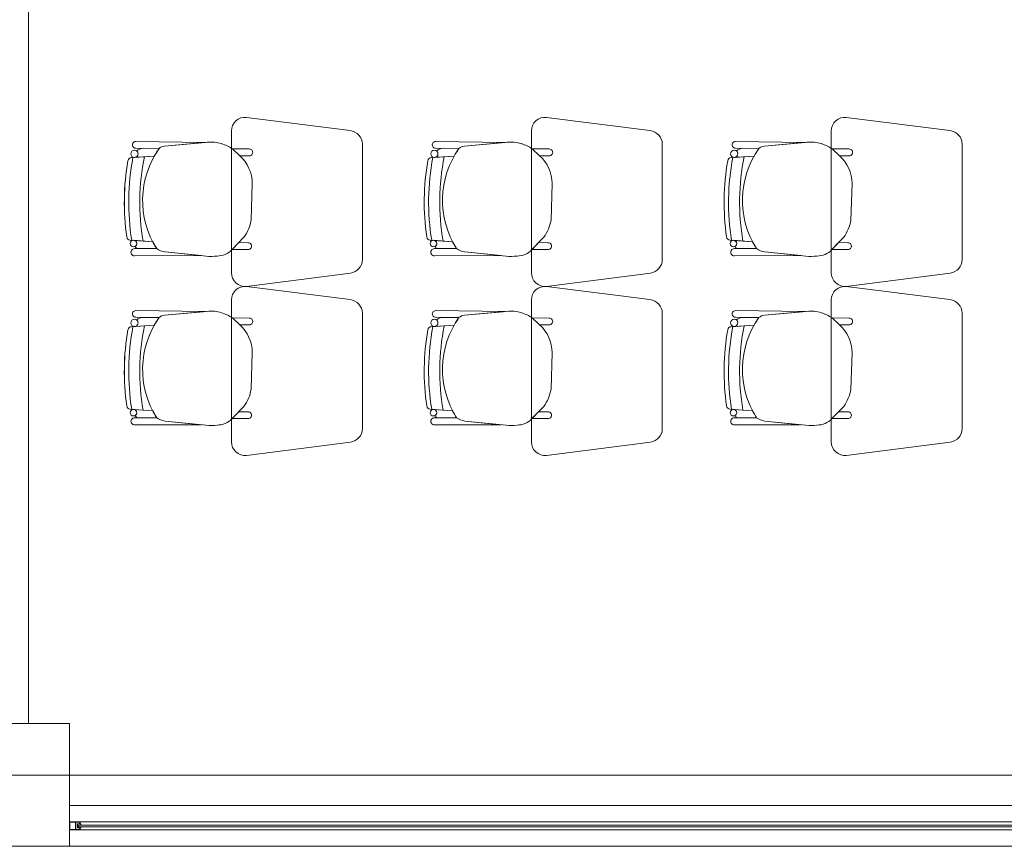
# Model space of a CAD drawing. Units: inches. Extents: x -403 to 2136, y -58 to 1667.
# Drawn here: x 129 to 132, y 47 to 50 of the extents above; entities that cross this region are included whole.
import ezdxf

# ---------------------------------------------------------------- set-up
doc = ezdxf.new("R2010")
doc.units = ezdxf.units.IN
doc.header["$MEASUREMENT"] = 0
doc.layers.add('1. ARQUITECTONICO', color=251, linetype='Continuous', lineweight=0)

msp = doc.modelspace()

# ---------------------------------------------------------------- linework, layer by layer
at = {"layer": '1. ARQUITECTONICO'}
for p, q in [((128.7955, 47.5831), (128.7955, 55.2831)), ((129.975, 49.759), (129.595, 49.8075)), ((131.075, 49.759), (130.695, 49.8075)), ((132.175, 49.759), (131.795, 49.8075)), ((129.54, 49.7577), (129.54, 49.2372)), ((130.64, 49.7577), (130.64, 49.2372)), ((131.74, 49.7577), (131.74, 49.2372)), ((129.2743, 49.6931), (129.1887, 49.6944)), ((129.1887, 49.6944), (129.1887, 49.6944)), ((129.1891, 49.7188), (129.1891, 49.7188)), ((129.1891, 49.7188), (129.4442, 49.7153)), ((129.2743, 49.6931), (129.216, 49.694)), ((129.4507, 49.7159), (129.2945, 49.7018)), ((129.4442, 49.7153), (129.2945, 49.7018)), ((130.02, 49.2857), (130.02, 49.7092)), ((130.3743, 49.6931), (130.2887, 49.6944)), ((130.2887, 49.6944), (130.2887, 49.6944)), ((130.2891, 49.7188), (130.2891, 49.7188)), ((130.2891, 49.7188), (130.5442, 49.7153)), ((130.3743, 49.6931), (130.316, 49.694)), ((130.5507, 49.7159), (130.3945, 49.7018)), ((130.5442, 49.7153), (130.3945, 49.7018)), ((131.12, 49.2857), (131.12, 49.7092)), ((131.4743, 49.6931), (131.3887, 49.6944)), ((131.3887, 49.6944), (131.3887, 49.6944)), ((131.3891, 49.7188), (131.3891, 49.7188)), ((131.3891, 49.7188), (131.6442, 49.7153)), ((131.4743, 49.6931), (131.416, 49.694)), ((131.6507, 49.7159), (131.4945, 49.7018)), ((131.6442, 49.7153), (131.4945, 49.7018)), ((132.22, 49.2857), (132.22, 49.7092)), ((129.1726, 49.6597), (129.2567, 49.6654)), ((129.2206, 49.6629), (129.1726, 49.6597)), ((129.1726, 49.6597), (129.1726, 49.6597)), ((129.1859, 49.6606), (129.2206, 49.6629)), ((129.2206, 49.6629), (129.2567, 49.6654)), ((129.2206, 49.6629), (129.2206, 49.6629)), ((129.6048, 49.6915), (129.5433, 49.6917)), ((129.5433, 49.6917), (129.5701, 49.6663)), ((129.5701, 49.6663), (129.5433, 49.6917)), ((129.5701, 49.6663), (129.6048, 49.6663)), ((130.2726, 49.6597), (130.3567, 49.6654)), ((130.3206, 49.6629), (130.2726, 49.6597)), ((130.2726, 49.6597), (130.2726, 49.6597)), ((130.2859, 49.6606), (130.3206, 49.6629)), ((130.3206, 49.6629), (130.3567, 49.6654)), ((130.3206, 49.6629), (130.3206, 49.6629)), ((130.7048, 49.6915), (130.6433, 49.6917)), ((130.6433, 49.6917), (130.6701, 49.6663)), ((130.6701, 49.6663), (130.6433, 49.6917)), ((130.6701, 49.6663), (130.7048, 49.6663)), ((131.3726, 49.6597), (131.4567, 49.6654)), ((131.4206, 49.6629), (131.3726, 49.6597)), ((131.3726, 49.6597), (131.3726, 49.6597)), ((131.3859, 49.6606), (131.4206, 49.6629)), ((131.4206, 49.6629), (131.4567, 49.6654)), ((131.4206, 49.6629), (131.4206, 49.6629)), ((131.8048, 49.6915), (131.7433, 49.6917)), ((131.7433, 49.6917), (131.7701, 49.6663)), ((131.7701, 49.6663), (131.7433, 49.6917)), ((131.7701, 49.6663), (131.8048, 49.6663)), ((129.612, 49.4303), (129.616, 49.5646)), ((130.712, 49.4303), (130.716, 49.5646)), ((131.812, 49.4303), (131.816, 49.5646)), ((129.1685, 49.3573), (129.1685, 49.3573)), ((129.1685, 49.3573), (129.2158, 49.3538)), ((129.2511, 49.3512), (129.1809, 49.3564)), ((129.2511, 49.3512), (129.1826, 49.3562)), ((129.2158, 49.3538), (129.2158, 49.3538)), ((129.5421, 49.3223), (129.5855, 49.3674)), ((129.5666, 49.3478), (129.5423, 49.3225)), ((129.6006, 49.3477), (129.5666, 49.3478)), ((130.2685, 49.3573), (130.2685, 49.3573)), ((130.2685, 49.3573), (130.3158, 49.3538)), ((130.3511, 49.3512), (130.2809, 49.3564)), ((130.3511, 49.3512), (130.2826, 49.3562)), ((130.3158, 49.3538), (130.3158, 49.3538)), ((130.6421, 49.3223), (130.6855, 49.3674)), ((130.6666, 49.3478), (130.6423, 49.3225)), ((130.7006, 49.3477), (130.6666, 49.3478)), ((131.3685, 49.3573), (131.3685, 49.3573)), ((131.3685, 49.3573), (131.4158, 49.3538)), ((131.4511, 49.3512), (131.3809, 49.3564)), ((131.4511, 49.3512), (131.3826, 49.3562)), ((131.4158, 49.3538), (131.4158, 49.3538)), ((131.7421, 49.3223), (131.7855, 49.3674)), ((131.7666, 49.3478), (131.7423, 49.3225)), ((131.8006, 49.3477), (131.7666, 49.3478)), ((129.2657, 49.3259), (129.185, 49.3258)), ((129.2657, 49.3259), (129.185, 49.3258)), ((129.1851, 49.2993), (129.4282, 49.3002)), ((129.1851, 49.2993), (129.4282, 49.3002)), ((129.1851, 49.2993), (129.1851, 49.2993)), ((129.1952, 49.3258), (129.2657, 49.3259)), ((129.2962, 49.3137), (129.4472, 49.2982)), ((129.4282, 49.3002), (129.2962, 49.3137)), ((129.5423, 49.3225), (129.6006, 49.3225)), ((130.3657, 49.3259), (130.285, 49.3258)), ((130.3657, 49.3259), (130.285, 49.3258)), ((130.2851, 49.2993), (130.5282, 49.3002)), ((130.2851, 49.2993), (130.5282, 49.3002)), ((130.2851, 49.2993), (130.2851, 49.2993)), ((130.2952, 49.3258), (130.3657, 49.3259)), ((130.3962, 49.3137), (130.5472, 49.2982)), ((130.5282, 49.3002), (130.3962, 49.3137)), ((130.6423, 49.3225), (130.7006, 49.3225)), ((131.4657, 49.3259), (131.385, 49.3258)), ((131.4657, 49.3259), (131.385, 49.3258)), ((131.3851, 49.2993), (131.6282, 49.3002)), ((131.3851, 49.2993), (131.6282, 49.3002)), ((131.3851, 49.2993), (131.3851, 49.2993)), ((131.3952, 49.3258), (131.4657, 49.3259)), ((131.4962, 49.3137), (131.6472, 49.2982)), ((131.6282, 49.3002), (131.4962, 49.3137)), ((131.7423, 49.3225), (131.8006, 49.3225)), ((129.595, 49.1875), (129.9763, 49.2361)), ((130.695, 49.1875), (131.0763, 49.2361)), ((131.795, 49.1875), (132.1763, 49.2361)), ((129.975, 49.1387), (129.595, 49.1872)), ((131.075, 49.1387), (130.695, 49.1872)), ((132.175, 49.1387), (131.795, 49.1872)), ((129.54, 49.1375), (129.54, 48.617)), ((130.64, 49.1375), (130.64, 48.617)), ((131.74, 49.1375), (131.74, 48.617)), ((129.1891, 49.0985), (129.1891, 49.0985)), ((129.1891, 49.0985), (129.4442, 49.0951)), ((129.4507, 49.0957), (129.2945, 49.0816)), ((129.4442, 49.0951), (129.2945, 49.0816)), ((130.02, 48.6655), (130.02, 49.089)), ((130.2891, 49.0985), (130.2891, 49.0985)), ((130.2891, 49.0985), (130.5442, 49.0951)), ((130.5507, 49.0957), (130.3945, 49.0816)), ((130.5442, 49.0951), (130.3945, 49.0816)), ((131.12, 48.6655), (131.12, 49.089)), ((131.3891, 49.0985), (131.3891, 49.0985)), ((131.3891, 49.0985), (131.6442, 49.0951)), ((131.6507, 49.0957), (131.4945, 49.0816)), ((131.6442, 49.0951), (131.4945, 49.0816)), ((132.22, 48.6655), (132.22, 49.089)), ((129.1726, 49.0394), (129.2567, 49.0451)), ((129.2743, 49.0728), (129.1887, 49.0741)), ((129.1887, 49.0741), (129.1887, 49.0741)), ((129.2743, 49.0728), (129.216, 49.0737)), ((129.2206, 49.0427), (129.2567, 49.0451)), ((129.6048, 49.0712), (129.5433, 49.0715)), ((129.5433, 49.0715), (129.5701, 49.0461)), ((129.5701, 49.0461), (129.5433, 49.0715)), ((129.5701, 49.0461), (129.6048, 49.0461)), ((130.2726, 49.0394), (130.3567, 49.0451)), ((130.3743, 49.0728), (130.2887, 49.0741)), ((130.2887, 49.0741), (130.2887, 49.0741)), ((130.3743, 49.0728), (130.316, 49.0737)), ((130.3206, 49.0427), (130.3567, 49.0451)), ((130.7048, 49.0712), (130.6433, 49.0715)), ((130.6433, 49.0715), (130.6701, 49.0461)), ((130.6701, 49.0461), (130.6433, 49.0715)), ((130.6701, 49.0461), (130.7048, 49.0461)), ((131.3726, 49.0394), (131.4567, 49.0451)), ((131.4743, 49.0728), (131.3887, 49.0741)), ((131.3887, 49.0741), (131.3887, 49.0741)), ((131.4743, 49.0728), (131.416, 49.0737)), ((131.4206, 49.0427), (131.4567, 49.0451)), ((131.8048, 49.0712), (131.7433, 49.0715)), ((131.7433, 49.0715), (131.7701, 49.0461)), ((131.7701, 49.0461), (131.7433, 49.0715)), ((131.7701, 49.0461), (131.8048, 49.0461)), ((129.2206, 49.0427), (129.1726, 49.0394)), ((129.1726, 49.0394), (129.1726, 49.0394)), ((129.1859, 49.0403), (129.2206, 49.0427)), ((129.2206, 49.0427), (129.2206, 49.0427)), ((130.3206, 49.0427), (130.2726, 49.0394)), ((130.2726, 49.0394), (130.2726, 49.0394)), ((130.2859, 49.0403), (130.3206, 49.0427)), ((130.3206, 49.0427), (130.3206, 49.0427)), ((131.4206, 49.0427), (131.3726, 49.0394)), ((131.3726, 49.0394), (131.3726, 49.0394)), ((131.3859, 49.0403), (131.4206, 49.0427)), ((131.4206, 49.0427), (131.4206, 49.0427)), ((129.612, 48.8101), (129.616, 48.9443)), ((130.712, 48.8101), (130.716, 48.9443)), ((131.812, 48.8101), (131.816, 48.9443)), ((129.1685, 48.737), (129.1685, 48.737)), ((129.1685, 48.737), (129.2158, 48.7335)), ((129.2511, 48.7309), (129.1809, 48.7361)), ((129.2511, 48.7309), (129.1826, 48.736)), ((129.2158, 48.7335), (129.2158, 48.7335)), ((129.5421, 48.7021), (129.5855, 48.7472)), ((129.5666, 48.7276), (129.5423, 48.7023)), ((129.6006, 48.7274), (129.5666, 48.7276)), ((130.2685, 48.737), (130.2685, 48.737)), ((130.2685, 48.737), (130.3158, 48.7335)), ((130.3511, 48.7309), (130.2809, 48.7361)), ((130.3511, 48.7309), (130.2826, 48.736)), ((130.3158, 48.7335), (130.3158, 48.7335)), ((130.6421, 48.7021), (130.6855, 48.7472)), ((130.6666, 48.7276), (130.6423, 48.7023)), ((130.7006, 48.7274), (130.6666, 48.7276)), ((131.3685, 48.737), (131.3685, 48.737)), ((131.3685, 48.737), (131.4158, 48.7335)), ((131.4511, 48.7309), (131.3809, 48.7361)), ((131.4511, 48.7309), (131.3826, 48.736)), ((131.4158, 48.7335), (131.4158, 48.7335)), ((131.7421, 48.7021), (131.7855, 48.7472)), ((131.7666, 48.7276), (131.7423, 48.7023)), ((131.8006, 48.7274), (131.7666, 48.7276)), ((129.2657, 48.7057), (129.185, 48.7055)), ((129.2657, 48.7057), (129.185, 48.7055)), ((129.1952, 48.7055), (129.2657, 48.7057)), ((129.2962, 48.6934), (129.4472, 48.678)), ((129.4282, 48.6799), (129.2962, 48.6934)), ((129.5423, 48.7023), (129.6006, 48.7023)), ((130.3657, 48.7057), (130.285, 48.7055)), ((130.3657, 48.7057), (130.285, 48.7055)), ((130.2952, 48.7055), (130.3657, 48.7057)), ((130.3962, 48.6934), (130.5472, 48.678)), ((130.5282, 48.6799), (130.3962, 48.6934)), ((130.6423, 48.7023), (130.7006, 48.7023)), ((131.4657, 48.7057), (131.385, 48.7055)), ((131.4657, 48.7057), (131.385, 48.7055)), ((131.3952, 48.7055), (131.4657, 48.7057)), ((131.4962, 48.6934), (131.6472, 48.678)), ((131.6282, 48.6799), (131.4962, 48.6934)), ((131.7423, 48.7023), (131.8006, 48.7023)), ((129.1851, 48.679), (129.4282, 48.6799)), ((129.1851, 48.679), (129.4282, 48.6799)), ((129.1851, 48.679), (129.1851, 48.679)), ((130.2851, 48.679), (130.5282, 48.6799)), ((130.2851, 48.679), (130.5282, 48.6799)), ((130.2851, 48.679), (130.2851, 48.679)), ((131.3851, 48.679), (131.6282, 48.6799)), ((131.3851, 48.679), (131.6282, 48.6799)), ((131.3851, 48.679), (131.3851, 48.679)), ((129.595, 48.5672), (129.9763, 48.6159)), ((130.695, 48.5672), (131.0763, 48.6159)), ((131.795, 48.5672), (132.1763, 48.6159)), ((112.4981, 47.3941), (180.7257, 47.3941)), ((133.4955, 47.2831), (128.9455, 47.2831)), ((128.9675, 47.2231), (128.9455, 47.2231)), ((128.9455, 47.2231), (128.9455, 47.1931)), ((128.9675, 47.2211), (128.9475, 47.2211)), ((128.9475, 47.2211), (128.9475, 47.1951)), ((128.9855, 47.2231), (128.9675, 47.2231)), ((128.9675, 47.1951), (128.9675, 47.2211)), ((128.9695, 47.1951), (128.9695, 47.2211)), ((128.9695, 47.2211), (128.9835, 47.2211)), ((128.9835, 47.2151), (128.9748, 47.2151)), ((128.9748, 47.2151), (128.9748, 47.2051)), ((128.9748, 47.2051), (128.9748, 47.2011)), ((128.9778, 47.2051), (128.9778, 47.2111)), ((128.9778, 47.2111), (128.9875, 47.2111)), ((128.9875, 47.2051), (128.9778, 47.2051)), ((128.9835, 47.2211), (128.9835, 47.2151)), ((128.9875, 47.2151), (128.9835, 47.2151)), ((128.9835, 47.2151), (128.9855, 47.2151)), ((128.9855, 47.2231), (134.3555, 47.2231)), ((128.9855, 47.2151), (128.9855, 47.2231)), ((128.9875, 47.2111), (128.9875, 47.2151)), ((133.4955, 47.2111), (128.9875, 47.2111)), ((128.9875, 47.2051), (133.4955, 47.2051)), ((128.9875, 47.2011), (128.9875, 47.2051)), ((128.9455, 47.1931), (128.9634, 47.1931)), ((128.9475, 47.1951), (128.9675, 47.1951)), ((128.9634, 47.1931), (128.9855, 47.1931)), ((128.9835, 47.1951), (128.9695, 47.1951)), ((128.9748, 47.2011), (128.9835, 47.2011)), ((128.9835, 47.2011), (128.9875, 47.2011)), ((128.9855, 47.2011), (128.9835, 47.2011)), ((128.9835, 47.2011), (128.9835, 47.1951)), ((128.9855, 47.1931), (128.9855, 47.2011)), ((128.9855, 47.1931), (134.3555, 47.1931)), ((133.4955, 47.1331), (128.9455, 47.1331))]:
    msp.add_line(p, q, dxfattribs=at)
msp.add_lwpolyline([(128.4955, 47.5831), (128.9455, 47.5831), (128.9455, 47.1331), (128.4955, 47.1331)], close=True, dxfattribs=at)
for centre, radius in [((129.1841, 49.6738), 0.0133), ((130.2841, 49.6738), 0.0133), ((131.3841, 49.6738), 0.0133), ((129.1809, 49.3443), 0.0121), ((130.2809, 49.3443), 0.0121), ((131.3809, 49.3443), 0.0121), ((129.1841, 49.0535), 0.0133), ((130.2841, 49.0535), 0.0133), ((131.3841, 49.0535), 0.0133), ((129.1809, 48.724), 0.0121), ((130.2809, 48.724), 0.0121), ((131.3809, 48.724), 0.0121)]:
    msp.add_circle(centre, radius, dxfattribs=at)
for centre, radius, start, end in [((129.59, 49.7577), 0.05, 84.2221, 180), ((130.69, 49.7577), 0.05, 84.2221, 180), ((131.79, 49.7577), 0.05, 84.2221, 180), ((129.97, 49.7092), 0.05, 360, 84.2221), ((131.07, 49.7092), 0.05, 360, 84.2221), ((132.17, 49.7092), 0.05, 360, 84.2221), ((129.1887, 49.7066), 0.0122, 88.465, 270), ((129.22, 49.6493), 0.0449, 95.2038, 128.3882), ((129.22, 49.6493), 0.0449, 95.2038, 128.3882), ((129.2975, 49.6672), 0.0347, 94.897, 131.833), ((129.2977, 49.6668), 0.0352, 95.1592, 131.5708), ((129.4653, 49.589), 0.1277, 72.6361, 96.5677), ((129.4543, 49.5578), 0.1609, 56.3745, 72.201), ((130.2887, 49.7066), 0.0122, 88.465, 270), ((130.32, 49.6493), 0.0449, 95.2038, 128.3882), ((130.32, 49.6493), 0.0449, 95.2038, 128.3882), ((130.3975, 49.6672), 0.0347, 94.897, 131.833), ((130.3977, 49.6668), 0.0352, 95.1592, 131.5708), ((130.5653, 49.589), 0.1277, 72.6361, 96.5677), ((130.5543, 49.5578), 0.1609, 56.3745, 72.201), ((131.3887, 49.7066), 0.0122, 88.465, 270), ((131.42, 49.6493), 0.0449, 95.2038, 128.3882), ((131.42, 49.6493), 0.0449, 95.2038, 128.3882), ((131.4975, 49.6672), 0.0347, 94.897, 131.833), ((131.4977, 49.6668), 0.0352, 95.1592, 131.5708), ((131.6653, 49.589), 0.1277, 72.6361, 96.5677), ((131.6543, 49.5578), 0.1609, 56.3745, 72.201), ((129.1736, 49.6461), 0.0136, 93.8768, 170.0835), ((129.1736, 49.6461), 0.0136, 93.8768, 170.0835), ((130.0336, 49.4958), 0.8705, 169.1182, 189.1824), ((130.0336, 49.4958), 0.8705, 169.1182, 189.1824), ((129.1841, 49.6738), 0.0133, 277.6715, 0), ((129.1841, 49.6738), 0.0133, 360, 52.9926), ((130.0336, 49.4958), 0.83, 168.3809, 189.8498), ((130.0336, 49.4958), 0.83, 168.3809, 189.8498), ((129.5432, 49.5031), 0.3292, 144.7543, 212.5593), ((129.5432, 49.5031), 0.3292, 144.7543, 150.4712), ((129.4811, 49.565), 0.1349, 359.8457, 48.7143), ((129.6055, 49.6789), 0.0126, 266.8188, 93.1812), ((130.2736, 49.6461), 0.0136, 93.8768, 170.0835), ((130.2736, 49.6461), 0.0136, 93.8768, 170.0835), ((131.1336, 49.4958), 0.8705, 169.1182, 189.1824), ((131.1336, 49.4958), 0.8705, 169.1182, 189.1824), ((130.2841, 49.6738), 0.0133, 277.6715, 0), ((130.2841, 49.6738), 0.0133, 360, 52.9926), ((131.1336, 49.4958), 0.83, 168.3809, 189.8498), ((131.1336, 49.4958), 0.83, 168.3809, 189.8498), ((130.6432, 49.5031), 0.3292, 144.7543, 212.5593), ((130.6432, 49.5031), 0.3292, 144.7543, 150.4712), ((130.5811, 49.565), 0.1349, 359.8457, 48.7143), ((130.7055, 49.6789), 0.0126, 266.8188, 93.1812), ((131.3736, 49.6461), 0.0136, 93.8768, 170.0835), ((131.3736, 49.6461), 0.0136, 93.8768, 170.0835), ((132.2336, 49.4958), 0.8705, 169.1182, 189.1824), ((132.2336, 49.4958), 0.8705, 169.1182, 189.1824), ((131.3841, 49.6738), 0.0133, 277.6715, 0), ((131.3841, 49.6738), 0.0133, 360, 52.9926), ((132.2336, 49.4958), 0.83, 168.3809, 189.8498), ((132.2336, 49.4958), 0.83, 168.3809, 189.8498), ((131.7432, 49.5031), 0.3292, 144.7543, 212.5593), ((131.7432, 49.5031), 0.3292, 144.7543, 150.4712), ((131.6811, 49.565), 0.1349, 359.8457, 48.7143), ((131.8055, 49.6789), 0.0126, 266.8188, 93.1812), ((130.0336, 49.4958), 0.8867, 170.0835, 188.2265), ((130.0384, 49.4957), 0.8914, 170.1321, 188.1776), ((131.1336, 49.4958), 0.8867, 170.0835, 188.2265), ((131.1384, 49.4957), 0.8914, 170.1321, 188.1776), ((132.2336, 49.4958), 0.8867, 170.0835, 188.2265), ((132.2384, 49.4957), 0.8914, 170.1321, 188.1776), ((129.4636, 49.4559), 0.1506, 324.0334, 350.2305), ((130.5636, 49.4559), 0.1506, 324.0334, 350.2305), ((131.6636, 49.4559), 0.1506, 324.0334, 350.2305), ((129.1695, 49.3708), 0.0136, 188.2265, 265.7655), ((129.1695, 49.3708), 0.0136, 188.2265, 265.7655), ((130.2695, 49.3708), 0.0136, 188.2265, 265.7655), ((130.2695, 49.3708), 0.0136, 188.2265, 265.7655), ((131.3695, 49.3708), 0.0136, 188.2265, 265.7655), ((131.3695, 49.3708), 0.0136, 188.2265, 265.7655), ((129.1809, 49.3443), 0.0121, 360, 81.6668), ((129.1809, 49.3443), 0.0121, 301.405, 0), ((129.1978, 49.3364), 0.0109, 192.7454, 256.1509), ((129.1978, 49.3364), 0.0109, 192.7454, 256.1509), ((129.5432, 49.5031), 0.3292, 207.4835, 212.5593), ((129.6013, 49.3351), 0.0126, 266.8188, 93.1812), ((130.2809, 49.3443), 0.0121, 360, 81.6668), ((130.2809, 49.3443), 0.0121, 301.405, 0), ((130.2978, 49.3364), 0.0109, 192.7454, 256.1509), ((130.2978, 49.3364), 0.0109, 192.7454, 256.1509), ((130.6432, 49.5031), 0.3292, 207.4835, 212.5593), ((130.7013, 49.3351), 0.0126, 266.8188, 93.1812), ((131.3809, 49.3443), 0.0121, 360, 81.6668), ((131.3809, 49.3443), 0.0121, 301.405, 0), ((131.3978, 49.3364), 0.0109, 192.7454, 256.1509), ((131.3978, 49.3364), 0.0109, 192.7454, 256.1509), ((131.7432, 49.5031), 0.3292, 207.4835, 212.5593), ((131.8013, 49.3351), 0.0126, 266.8188, 93.1812), ((129.1845, 49.3125), 0.0133, 87.8995, 272.2942), ((129.1845, 49.3125), 0.0133, 87.8995, 272.2942), ((129.3008, 49.3693), 0.0558, 231.0485, 265.3212), ((129.3008, 49.3693), 0.0558, 231.0485, 265.3212), ((129.465, 49.4667), 0.1694, 263.9642, 277.6185), ((129.4879, 49.3727), 0.074, 269.6386, 317.0441), ((130.2845, 49.3125), 0.0133, 87.8995, 272.2942), ((130.2845, 49.3125), 0.0133, 87.8995, 272.2942), ((130.4008, 49.3693), 0.0558, 231.0485, 265.3212), ((130.4008, 49.3693), 0.0558, 231.0485, 265.3212), ((130.565, 49.4667), 0.1694, 263.9642, 277.6185), ((130.5879, 49.3727), 0.074, 269.6386, 317.0441), ((131.3845, 49.3125), 0.0133, 87.8995, 272.2942), ((131.3845, 49.3125), 0.0133, 87.8995, 272.2942), ((131.5008, 49.3693), 0.0558, 231.0485, 265.3212), ((131.5008, 49.3693), 0.0558, 231.0485, 265.3212), ((131.665, 49.4667), 0.1694, 263.9642, 277.6185), ((131.6879, 49.3727), 0.074, 269.6386, 317.0441), ((129.97, 49.2857), 0.05, 277.2734, 360), ((131.07, 49.2857), 0.05, 277.2734, 360), ((132.17, 49.2857), 0.05, 277.2734, 360), ((129.59, 49.2372), 0.05, 180, 275.7779), ((130.69, 49.2372), 0.05, 180, 275.7779), ((131.79, 49.2372), 0.05, 180, 275.7779), ((129.59, 49.1375), 0.05, 84.2221, 180), ((130.69, 49.1375), 0.05, 84.2221, 180), ((131.79, 49.1375), 0.05, 84.2221, 180), ((129.97, 49.089), 0.05, 360, 84.2221), ((131.07, 49.089), 0.05, 360, 84.2221), ((132.17, 49.089), 0.05, 360, 84.2221), ((129.1887, 49.0863), 0.0122, 88.465, 270), ((129.2975, 49.047), 0.0347, 94.897, 131.833), ((129.2977, 49.0465), 0.0352, 95.1592, 131.5708), ((129.4653, 48.9688), 0.1277, 72.6361, 96.5677), ((129.4543, 48.9375), 0.1609, 56.3745, 72.201), ((130.2887, 49.0863), 0.0122, 88.465, 270), ((130.3975, 49.047), 0.0347, 94.897, 131.833), ((130.3977, 49.0465), 0.0352, 95.1592, 131.5708), ((130.5653, 48.9688), 0.1277, 72.6361, 96.5677), ((130.5543, 48.9375), 0.1609, 56.3745, 72.201), ((131.3887, 49.0863), 0.0122, 88.465, 270), ((131.4975, 49.047), 0.0347, 94.897, 131.833), ((131.4977, 49.0465), 0.0352, 95.1592, 131.5708), ((131.6653, 48.9688), 0.1277, 72.6361, 96.5677), ((131.6543, 48.9375), 0.1609, 56.3745, 72.201), ((129.1841, 49.0535), 0.0133, 277.6715, 0), ((129.22, 49.029), 0.0449, 95.2038, 128.3882), ((129.22, 49.029), 0.0449, 95.2038, 128.3882), ((129.1841, 49.0535), 0.0133, 360, 52.9926), ((129.5432, 48.8828), 0.3292, 144.7543, 212.5593), ((129.5432, 48.8828), 0.3292, 144.7543, 150.4712), ((129.4811, 48.9447), 0.1349, 359.8457, 48.7143), ((129.6055, 49.0587), 0.0126, 266.8188, 93.1812), ((130.2841, 49.0535), 0.0133, 277.6715, 0), ((130.32, 49.029), 0.0449, 95.2038, 128.3882), ((130.32, 49.029), 0.0449, 95.2038, 128.3882), ((130.2841, 49.0535), 0.0133, 360, 52.9926), ((130.6432, 48.8828), 0.3292, 144.7543, 212.5593), ((130.6432, 48.8828), 0.3292, 144.7543, 150.4712), ((130.5811, 48.9447), 0.1349, 359.8457, 48.7143), ((130.7055, 49.0587), 0.0126, 266.8188, 93.1812), ((131.3841, 49.0535), 0.0133, 277.6715, 0), ((131.42, 49.029), 0.0449, 95.2038, 128.3882), ((131.42, 49.029), 0.0449, 95.2038, 128.3882), ((131.3841, 49.0535), 0.0133, 360, 52.9926), ((131.7432, 48.8828), 0.3292, 144.7543, 212.5593), ((131.7432, 48.8828), 0.3292, 144.7543, 150.4712), ((131.6811, 48.9447), 0.1349, 359.8457, 48.7143), ((131.8055, 49.0587), 0.0126, 266.8188, 93.1812), ((130.0336, 48.8755), 0.8867, 170.0835, 188.2265), ((130.0384, 48.8754), 0.8914, 170.1321, 188.1776), ((129.1736, 49.0259), 0.0136, 93.8768, 170.0835), ((129.1736, 49.0259), 0.0136, 93.8768, 170.0835), ((130.0336, 48.8755), 0.8705, 169.1182, 189.1824), ((130.0336, 48.8755), 0.8705, 169.1182, 189.1824), ((130.0336, 48.8755), 0.83, 168.3809, 189.8498), ((130.0336, 48.8755), 0.83, 168.3809, 189.8498), ((131.1336, 48.8755), 0.8867, 170.0835, 188.2265), ((131.1384, 48.8754), 0.8914, 170.1321, 188.1776), ((130.2736, 49.0259), 0.0136, 93.8768, 170.0835), ((130.2736, 49.0259), 0.0136, 93.8768, 170.0835), ((131.1336, 48.8755), 0.8705, 169.1182, 189.1824), ((131.1336, 48.8755), 0.8705, 169.1182, 189.1824), ((131.1336, 48.8755), 0.83, 168.3809, 189.8498), ((131.1336, 48.8755), 0.83, 168.3809, 189.8498), ((132.2336, 48.8755), 0.8867, 170.0835, 188.2265), ((132.2384, 48.8754), 0.8914, 170.1321, 188.1776), ((131.3736, 49.0259), 0.0136, 93.8768, 170.0835), ((131.3736, 49.0259), 0.0136, 93.8768, 170.0835), ((132.2336, 48.8755), 0.8705, 169.1182, 189.1824), ((132.2336, 48.8755), 0.8705, 169.1182, 189.1824), ((132.2336, 48.8755), 0.83, 168.3809, 189.8498), ((132.2336, 48.8755), 0.83, 168.3809, 189.8498), ((129.4636, 48.8356), 0.1506, 324.0334, 350.2305), ((130.5636, 48.8356), 0.1506, 324.0334, 350.2305), ((131.6636, 48.8356), 0.1506, 324.0334, 350.2305), ((129.1695, 48.7506), 0.0136, 188.2265, 265.7655), ((129.1695, 48.7506), 0.0136, 188.2265, 265.7655), ((129.1809, 48.724), 0.0121, 360, 81.6668), ((129.1809, 48.724), 0.0121, 301.405, 0), ((129.5432, 48.8828), 0.3292, 207.4835, 212.5593), ((129.6013, 48.7148), 0.0126, 266.8188, 93.1812), ((130.2695, 48.7506), 0.0136, 188.2265, 265.7655), ((130.2695, 48.7506), 0.0136, 188.2265, 265.7655), ((130.2809, 48.724), 0.0121, 360, 81.6668), ((130.2809, 48.724), 0.0121, 301.405, 0), ((130.6432, 48.8828), 0.3292, 207.4835, 212.5593), ((130.7013, 48.7148), 0.0126, 266.8188, 93.1812), ((131.3695, 48.7506), 0.0136, 188.2265, 265.7655), ((131.3695, 48.7506), 0.0136, 188.2265, 265.7655), ((131.3809, 48.724), 0.0121, 360, 81.6668), ((131.3809, 48.724), 0.0121, 301.405, 0), ((131.7432, 48.8828), 0.3292, 207.4835, 212.5593), ((131.8013, 48.7148), 0.0126, 266.8188, 93.1812), ((129.1845, 48.6923), 0.0133, 87.8995, 272.2942), ((129.1845, 48.6923), 0.0133, 87.8995, 272.2942), ((129.1978, 48.7161), 0.0109, 192.7454, 256.1509), ((129.1978, 48.7161), 0.0109, 192.7454, 256.1509), ((129.3008, 48.7491), 0.0558, 231.0485, 265.3212), ((129.3008, 48.7491), 0.0558, 231.0485, 265.3212), ((129.4879, 48.7525), 0.074, 269.6386, 317.0441), ((130.2845, 48.6923), 0.0133, 87.8995, 272.2942), ((130.2845, 48.6923), 0.0133, 87.8995, 272.2942), ((130.2978, 48.7161), 0.0109, 192.7454, 256.1509), ((130.2978, 48.7161), 0.0109, 192.7454, 256.1509), ((130.4008, 48.7491), 0.0558, 231.0485, 265.3212), ((130.4008, 48.7491), 0.0558, 231.0485, 265.3212), ((130.5879, 48.7525), 0.074, 269.6386, 317.0441), ((131.3845, 48.6923), 0.0133, 87.8995, 272.2942), ((131.3845, 48.6923), 0.0133, 87.8995, 272.2942), ((131.3978, 48.7161), 0.0109, 192.7454, 256.1509), ((131.3978, 48.7161), 0.0109, 192.7454, 256.1509), ((131.5008, 48.7491), 0.0558, 231.0485, 265.3212), ((131.5008, 48.7491), 0.0558, 231.0485, 265.3212), ((131.6879, 48.7525), 0.074, 269.6386, 317.0441), ((129.465, 48.8464), 0.1694, 263.9642, 277.6185), ((129.97, 48.6655), 0.05, 277.2734, 360), ((130.565, 48.8464), 0.1694, 263.9642, 277.6185), ((131.07, 48.6655), 0.05, 277.2734, 360), ((131.665, 48.8464), 0.1694, 263.9642, 277.6185), ((132.17, 48.6655), 0.05, 277.2734, 360), ((129.59, 48.617), 0.05, 180, 275.7779), ((130.69, 48.617), 0.05, 180, 275.7779), ((131.79, 48.617), 0.05, 180, 275.7779)]:
    msp.add_arc(centre, radius, start, end, dxfattribs=at)

doc.saveas('drawing.dxf')
